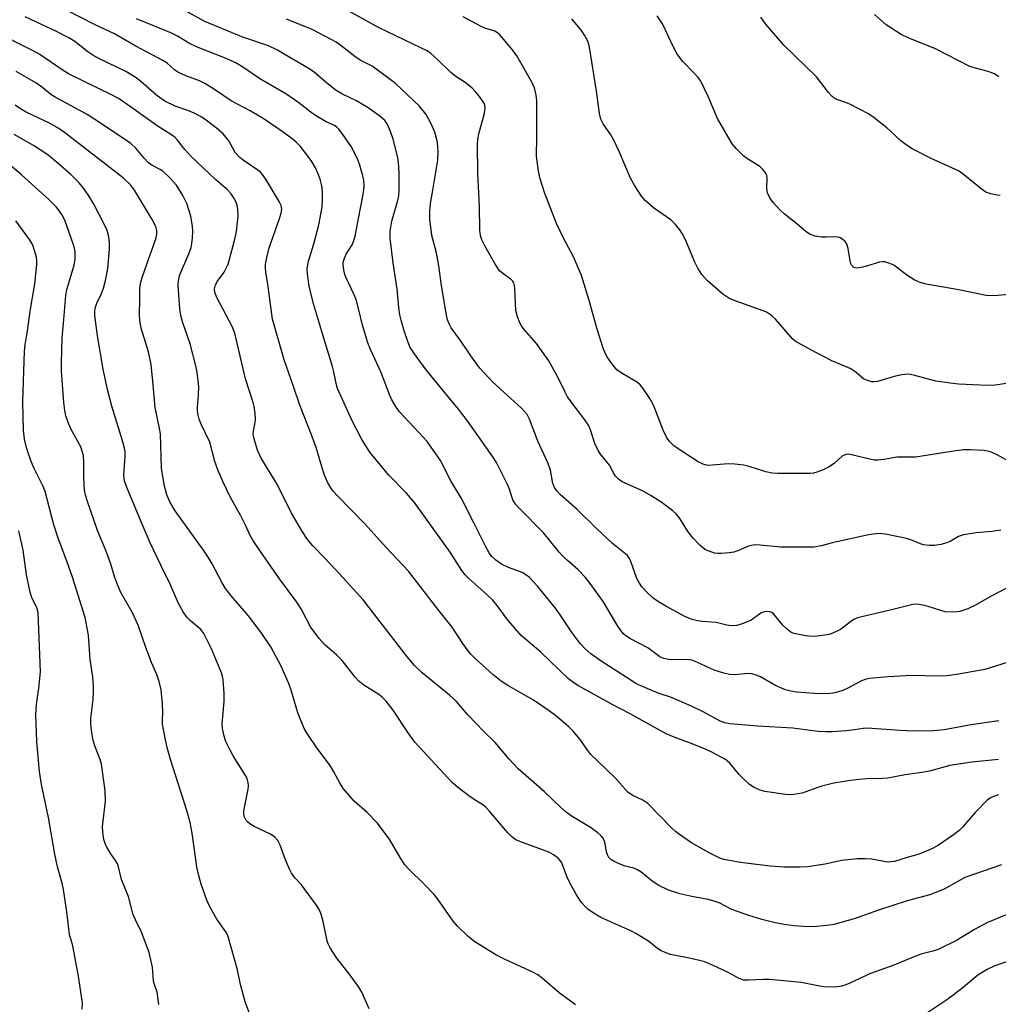
# Model space of a CAD drawing. Units: inches. Extents: x 1267762 to 1273762, y 501453 to 505453.
# Drawn here: x 1269474 to 1269726, y 501658 to 501912 of the extents above; entities that cross this region are included whole.
import ezdxf

# ---------------------------------------------------------------- set-up
doc = ezdxf.new("R2010")
doc.units = ezdxf.units.IN
doc.header["$MEASUREMENT"] = 0
doc.layers.add('Undefined', color=1, linetype='Continuous')

msp = doc.modelspace()

# ---------------------------------------------------------------- linework, layer by layer
at = {"layer": 'Undefined'}
for points, elevation in [([(1269736.53, 501749.34), (1269722.34, 501744.82), (1269715.52, 501743.61), (1269712.6, 501743.2), (1269710.22, 501743.15), (1269703.45, 501743.24), (1269697.36, 501742.97), (1269692.53, 501742.5), (1269691.46, 501742.28), (1269690.52, 501741.93), (1269687, 501740.01), (1269685.67, 501739.45), (1269684.3, 501738.99), (1269683.17, 501738.76), (1269681.74, 501738.59), (1269678.39, 501738.61), (1269673.72, 501739.02), (1269672.33, 501739.25), (1269670.95, 501739.61), (1269669.9, 501740), (1269668.15, 501740.83), (1269664.46, 501742.93), (1269663.37, 501743.36), (1269662.26, 501743.7), (1269661.12, 501743.81), (1269657.93, 501743.48), (1269656.46, 501743.52), (1269655.04, 501743.87), (1269652.51, 501744.69), (1269648.09, 501746.75), (1269646.77, 501747.22), (1269645.39, 501747.38), (1269641.22, 501747.31), (1269639.53, 501747.63), (1269638.49, 501748.06), (1269635.43, 501750.42), (1269630.95, 501752.71), (1269629.75, 501753.49), (1269629.13, 501754.04), (1269628.45, 501754.85), (1269627.68, 501755.97), (1269623.92, 501762.35), (1269620.59, 501766.97), (1269619.31, 501768.62), (1269617.42, 501770.61), (1269614.69, 501772.92), (1269613.5, 501774.07), (1269612.57, 501775.11), (1269608.61, 501780.01), (1269602.29, 501786.41), (1269601.31, 501787.5), (1269600.67, 501788.59), (1269599.75, 501791.35), (1269599.17, 501792.69), (1269596.39, 501798.18), (1269595.52, 501799.67), (1269588.99, 501808.95), (1269586.63, 501811.98), (1269582.55, 501816.83), (1269578.29, 501822.14), (1269575.28, 501826.19), (1269574.21, 501827.9), (1269573.65, 501829.19), (1269572.62, 501832.12), (1269571.81, 501834.88), (1269571.49, 501836.26), (1269571.22, 501838.16), (1269570.85, 501842.92), (1269569.79, 501849.73), (1269569, 501856.01), (1269569.02, 501857.82), (1269569.41, 501860.46), (1269570.9, 501865.47), (1269571.24, 501867.01), (1269571.33, 501868.49), (1269571.37, 501872.35), (1269571.24, 501874.72), (1269570.96, 501876.8), (1269570.67, 501878.2), (1269569.77, 501881.56), (1269569.13, 501883.52), (1269568.62, 501884.8), (1269568.14, 501885.72), (1269567.63, 501886.37), (1269566.36, 501887.48), (1269563.36, 501889.64), (1269560.3, 501891.43), (1269556.73, 501893.18), (1269555.08, 501894.14), (1269553.05, 501895.72), (1269549.47, 501898.79), (1269548.32, 501899.64), (1269546.88, 501900.52), (1269543.55, 501902.37), (1269540, 501904.57), (1269537.64, 501905.65), (1269530.8, 501908), (1269521.21, 501911.93), (1269510.72, 501917.73)], 318), ([(1269726.58, 501694.48), (1269717.17, 501691.16), (1269715.75, 501690.45), (1269711.79, 501688.22), (1269708.1, 501686.72), (1269702.31, 501685.14), (1269694.88, 501682.75), (1269688.59, 501680.58), (1269683.4, 501679.11), (1269682.24, 501678.9), (1269679.03, 501678.54), (1269676.69, 501678.48), (1269673.17, 501678.71), (1269670.56, 501679.06), (1269668.26, 501679.51), (1269664.83, 501680.35), (1269661.45, 501681.37), (1269657.09, 501682.98), (1269653.78, 501684.65), (1269652.54, 501685.12), (1269650.98, 501685.53), (1269646.78, 501686.28), (1269643.64, 501686.99), (1269640.63, 501688.03), (1269638.25, 501689.14), (1269636.53, 501690.25), (1269633.62, 501692.62), (1269632.74, 501693.2), (1269631.85, 501693.56), (1269629.63, 501694.14), (1269628.51, 501694.53), (1269626.89, 501695.24), (1269625.91, 501695.85), (1269625.41, 501696.38), (1269625.04, 501697.02), (1269624.81, 501697.8), (1269624.34, 501700.29), (1269623.91, 501701.31), (1269623.42, 501701.97), (1269622.55, 501702.71), (1269620.63, 501704.05), (1269615.94, 501706.95), (1269614.38, 501708.08), (1269612.94, 501709.33), (1269608.81, 501713.31), (1269602.04, 501719.24), (1269599.73, 501721.73), (1269596.11, 501726.04), (1269592.92, 501729.08), (1269591.23, 501730.8), (1269589.06, 501733.14), (1269586.05, 501736.67), (1269584.27, 501738.22), (1269577.3, 501744), (1269575.27, 501745.88), (1269573.47, 501748.03), (1269562.06, 501762.81), (1269555.98, 501769.53), (1269552.28, 501773.43), (1269549.05, 501776.7), (1269547.71, 501778.39), (1269546.46, 501780.33), (1269543.56, 501785.15), (1269540.01, 501792.47), (1269535.74, 501799.36), (1269534.78, 501801.42), (1269533.96, 501804.27), (1269533.74, 501805.55), (1269533.77, 501806.33), (1269534.22, 501808.52), (1269534.3, 501809.37), (1269534.22, 501810.84), (1269533.97, 501812.61), (1269533.68, 501813.72), (1269531.71, 501819.77), (1269529.01, 501831.58), (1269528.31, 501833.3), (1269524.33, 501840.78), (1269523.79, 501842.08), (1269523.7, 501843.03), (1269523.97, 501844.03), (1269524.51, 501844.94), (1269526.24, 501847.31), (1269526.78, 501848.32), (1269527.22, 501849.36), (1269528.86, 501855.42), (1269529.39, 501857.74), (1269529.84, 501861.8), (1269529.78, 501863.47), (1269529.56, 501864.53), (1269529.3, 501865.3), (1269528.65, 501866.56), (1269528.01, 501867.5), (1269527.05, 501868.5), (1269524.09, 501871.1), (1269517.62, 501877.22), (1269516.08, 501878.91), (1269514.21, 501881.34), (1269513.47, 501882.08), (1269512.62, 501882.7), (1269509.22, 501884.83), (1269503.54, 501888.91), (1269499.14, 501891.95), (1269497.35, 501892.93), (1269486.28, 501898.34), (1269484.5, 501899.43), (1269478.67, 501903.38), (1269477, 501904.37), (1269456.99, 501914.45)], 310), ([(1269725.8, 501721.63), (1269718.91, 501720.91), (1269713.24, 501720.06), (1269708.39, 501718.71), (1269706.67, 501718.33), (1269701.74, 501717.63), (1269697.3, 501716.84), (1269695.87, 501716.7), (1269691.87, 501716.62), (1269689.93, 501716.48), (1269687.66, 501716.2), (1269683.41, 501715.51), (1269679.98, 501714.7), (1269675.2, 501712.97), (1269672.97, 501712.6), (1269672.12, 501712.55), (1269670.94, 501712.63), (1269665.63, 501713.39), (1269664.35, 501713.73), (1269662.85, 501714.42), (1269661.66, 501715.17), (1269660.17, 501716.52), (1269658.96, 501717.77), (1269656.53, 501720.7), (1269655.9, 501721.29), (1269655.45, 501721.59), (1269651.74, 501723.56), (1269650.43, 501724.16), (1269646.43, 501725.84), (1269642.19, 501727.36), (1269640.17, 501728.28), (1269630.9, 501733.39), (1269626.43, 501735.69), (1269617.55, 501740.62), (1269616.34, 501741.39), (1269615.02, 501742.42), (1269607.89, 501749.27), (1269602.76, 501753.6), (1269599.08, 501757.93), (1269596.6, 501761.36), (1269595.49, 501762.7), (1269594.02, 501764.1), (1269589.4, 501768.19), (1269588.38, 501769.21), (1269587.53, 501770.35), (1269584.51, 501775.09), (1269575.31, 501787.91), (1269573.21, 501790.3), (1269568.65, 501794.94), (1269563.77, 501800.88), (1269561.74, 501804.14), (1269559.2, 501808.91), (1269555.47, 501817.33), (1269555.07, 501818.62), (1269554.53, 501821.56), (1269554.17, 501822.96), (1269551.63, 501831.14), (1269549.36, 501838.86), (1269548.36, 501842.58), (1269548.06, 501844.17), (1269547.69, 501846.92), (1269547.62, 501847.98), (1269547.67, 501848.78), (1269547.98, 501850.16), (1269549.38, 501854.6), (1269550.62, 501859.46), (1269551.45, 501864.02), (1269551.58, 501865.99), (1269551.59, 501868.06), (1269551.39, 501869.52), (1269550.97, 501871.26), (1269550.57, 501872.35), (1269549.74, 501874.17), (1269548.62, 501876.12), (1269545.89, 501879.73), (1269544.78, 501880.84), (1269543.65, 501881.73), (1269540.3, 501884.14), (1269536.24, 501886.88), (1269532.89, 501888.88), (1269527.99, 501891.44), (1269523.72, 501894.38), (1269521.21, 501895.93), (1269519.89, 501896.58), (1269516.35, 501897.91), (1269514.32, 501898.83), (1269513.39, 501899.48), (1269511.56, 501901.15), (1269510.39, 501901.9), (1269503.43, 501905.56), (1269497.95, 501908.72), (1269492.8, 501911.16), (1269485.57, 501914.84)], 314), ([(1269726.41, 501780.77), (1269724.14, 501780.44), (1269720.03, 501780.09), (1269716.83, 501779.55), (1269715.48, 501779.11), (1269713.38, 501777.87), (1269712.44, 501777.45), (1269711.05, 501777.08), (1269709.33, 501776.78), (1269707.92, 501776.79), (1269706.53, 501776.99), (1269705.7, 501777.24), (1269703.25, 501778.26), (1269702.13, 501778.62), (1269696.67, 501779.74), (1269694.95, 501779.91), (1269693.54, 501779.76), (1269691.91, 501779.47), (1269683.05, 501777.45), (1269680.09, 501776.71), (1269678.21, 501776.39), (1269669.61, 501776.35), (1269664.35, 501776.89), (1269662.9, 501776.94), (1269662.13, 501776.84), (1269661.12, 501776.56), (1269658.67, 501775.47), (1269657.58, 501775.1), (1269656.43, 501774.88), (1269654.35, 501774.72), (1269653.47, 501774.73), (1269652.61, 501774.87), (1269651.22, 501775.32), (1269650.16, 501775.8), (1269648.8, 501776.86), (1269647.07, 501778.78), (1269645.84, 501780.37), (1269643.49, 501784.02), (1269642.73, 501784.93), (1269641.88, 501785.75), (1269638.75, 501788.03), (1269636.31, 501789.59), (1269634.05, 501790.86), (1269628.83, 501793.26), (1269627.91, 501793.92), (1269627.11, 501794.71), (1269626.66, 501795.41), (1269625.57, 501797.48), (1269623.25, 501800.34), (1269622.61, 501801.27), (1269621.78, 501803.08), (1269620.77, 501806.34), (1269620.1, 501807.8), (1269619.2, 501809.19), (1269615.67, 501813.81), (1269614.74, 501815.17), (1269614.1, 501816.32), (1269612.14, 501820.4), (1269609.92, 501824.4), (1269606.75, 501828.91), (1269603.58, 501832.52), (1269602.86, 501833.45), (1269602.43, 501834.19), (1269601.84, 501835.75), (1269601.44, 501837.39), (1269601.17, 501843), (1269601.07, 501843.86), (1269600.86, 501844.55), (1269600.65, 501844.93), (1269600.28, 501845.33), (1269597.93, 501847), (1269597.29, 501847.58), (1269596.93, 501848.03), (1269596.01, 501849.5), (1269593.43, 501854.06), (1269592.67, 501855.58), (1269592.29, 501856.73), (1269592.15, 501858.11), (1269592.03, 501864.24), (1269591.62, 501872.82), (1269591.53, 501880.13), (1269591.65, 501881.55), (1269591.89, 501882.95), (1269593.31, 501888.3), (1269593.49, 501889.67), (1269593.38, 501890.41), (1269593.03, 501891.17), (1269592.04, 501892.6), (1269591.13, 501893.74), (1269590.13, 501894.72), (1269588.63, 501896), (1269585.71, 501897.94), (1269584.65, 501898.75), (1269581.15, 501902.19), (1269579.46, 501903.69), (1269578.54, 501904.35), (1269576.96, 501905.17), (1269566.19, 501910.27), (1269556.83, 501915.47)], 322), ([(1269725.85, 501712.52), (1269723.93, 501711.82), (1269723.02, 501711.23), (1269719.78, 501707.94), (1269716.61, 501704.29), (1269715.61, 501703.27), (1269714.23, 501702.17), (1269710.36, 501699.49), (1269708.83, 501698.67), (1269705.37, 501697.21), (1269702.29, 501696.34), (1269699.04, 501695.32), (1269698.26, 501695.2), (1269697.24, 501695.18), (1269693.08, 501695.89), (1269691.39, 501695.98), (1269689.43, 501695.97), (1269685.33, 501695.55), (1269681.16, 501694.64), (1269676.61, 501693.97), (1269674.61, 501693.86), (1269670.62, 501693.9), (1269666.99, 501694.15), (1269661.35, 501694.8), (1269659.29, 501695.07), (1269656.46, 501695.57), (1269655.06, 501695.87), (1269654.02, 501696.22), (1269651.42, 501697.49), (1269646.66, 501700.17), (1269643.3, 501702.43), (1269642.54, 501703.03), (1269641.51, 501704.02), (1269635.47, 501710.27), (1269634.14, 501711.14), (1269631.38, 501712.4), (1269630.31, 501713.18), (1269626.89, 501716.94), (1269620.78, 501722.87), (1269619.7, 501724.28), (1269618.03, 501726.79), (1269616.19, 501728.92), (1269614.95, 501730.11), (1269611.65, 501732.94), (1269610.04, 501734.17), (1269605.94, 501736.91), (1269599.37, 501740.7), (1269597.67, 501741.79), (1269595.46, 501743.51), (1269590.86, 501747.71), (1269589.84, 501748.75), (1269589.1, 501749.63), (1269587.78, 501751.51), (1269585.03, 501755.75), (1269581.56, 501760.02), (1269573.78, 501770.21), (1269568.11, 501776.21), (1269562.51, 501782.35), (1269555.33, 501789.72), (1269554.35, 501790.82), (1269553.72, 501791.71), (1269552.89, 501793.12), (1269552.13, 501794.94), (1269551.48, 501796.82), (1269549.92, 501802.05), (1269548.78, 501805.34), (1269545.69, 501812.97), (1269544.13, 501817.81), (1269541.67, 501824.69), (1269538.71, 501835.17), (1269537.46, 501844.2), (1269536.98, 501847.18), (1269536.86, 501848.54), (1269536.89, 501849.36), (1269537.19, 501851.07), (1269537.8, 501853.6), (1269540.53, 501861.09), (1269540.94, 501862.47), (1269541.07, 501863.53), (1269540.91, 501864.44), (1269540.43, 501865.48), (1269536.94, 501871.29), (1269536.12, 501872.49), (1269535.57, 501873.08), (1269534.9, 501873.62), (1269531.12, 501876.17), (1269530.3, 501876.82), (1269529.09, 501878.18), (1269527.46, 501881.15), (1269525.98, 501882.92), (1269524.25, 501884.45), (1269521.69, 501886.39), (1269520.27, 501887.36), (1269518.51, 501888.3), (1269516.89, 501888.95), (1269513.56, 501890.12), (1269510.95, 501891.4), (1269510.03, 501891.98), (1269508.87, 501892.85), (1269504.66, 501896.55), (1269503.28, 501897.59), (1269500.84, 501899.04), (1269493.94, 501902.39), (1269492.4, 501903.21), (1269491.06, 501904.13), (1269487.72, 501906.77), (1269486.17, 501907.74), (1269483.01, 501909.33), (1269474.93, 501913.1)], 312), ([(1269725.87, 501731.57), (1269718.81, 501730.59), (1269711.86, 501729.24), (1269709.05, 501728.99), (1269703.9, 501728.95), (1269700.4, 501729.09), (1269691.97, 501729.72), (1269690.98, 501729.65), (1269688.72, 501729.25), (1269686.56, 501728.99), (1269683.05, 501728.74), (1269681.31, 501728.74), (1269679.29, 501728.86), (1269672.84, 501729.69), (1269663.8, 501730.19), (1269656.56, 501730.86), (1269655.28, 501731.08), (1269654.08, 501731.55), (1269649.74, 501733.9), (1269646.88, 501735.32), (1269641.56, 501737.6), (1269638.11, 501738.74), (1269633.05, 501740.85), (1269632.33, 501741.25), (1269629.89, 501742.88), (1269623.38, 501746.95), (1269620.76, 501748.84), (1269619.31, 501750.13), (1269618.02, 501751.55), (1269615.92, 501754.29), (1269612.86, 501758.96), (1269611.64, 501760.63), (1269607.11, 501766.22), (1269604.89, 501768.55), (1269604.01, 501769.23), (1269603.06, 501769.8), (1269599.49, 501771.17), (1269597.68, 501772.03), (1269596.22, 501773), (1269595.19, 501774.01), (1269594.56, 501774.92), (1269593.61, 501776.62), (1269590.61, 501782.68), (1269587.4, 501788.91), (1269584.69, 501793.45), (1269581.95, 501798.69), (1269579.6, 501802.16), (1269578.53, 501803.59), (1269575.24, 501807.22), (1269571.4, 501811.28), (1269570.57, 501812.49), (1269569.39, 501814.56), (1269568.77, 501815.89), (1269567.65, 501818.93), (1269566.58, 501821.57), (1269564.03, 501827.17), (1269563.25, 501829.08), (1269561.9, 501833.61), (1269560.97, 501837.57), (1269560.21, 501840.28), (1269559.67, 501841.59), (1269557.64, 501845.82), (1269557.34, 501846.65), (1269557.06, 501847.8), (1269556.88, 501849.26), (1269556.92, 501849.83), (1269557.12, 501850.65), (1269557.69, 501851.96), (1269559.19, 501854.37), (1269559.62, 501855.41), (1269559.96, 501856.48), (1269560.73, 501860.71), (1269562.09, 501867.34), (1269562.26, 501868.52), (1269562.3, 501869.66), (1269562.2, 501871.02), (1269561.97, 501872.12), (1269561.12, 501875.15), (1269560.61, 501876.5), (1269558.96, 501879.67), (1269556.68, 501883.04), (1269555.81, 501884.13), (1269555.24, 501884.69), (1269554.68, 501885.09), (1269552.49, 501886.08), (1269550.18, 501887.4), (1269548.98, 501888.23), (1269545.49, 501890.92), (1269542.11, 501893.25), (1269535.61, 501897.07), (1269531.05, 501900.14), (1269529.23, 501901.24), (1269526.27, 501902.58), (1269519.08, 501905.38), (1269517.32, 501906.23), (1269514.16, 501908.14), (1269512.47, 501909.02), (1269503.67, 501912.58)], 316), ([(1269728.26, 501765.99), (1269723.9, 501763.7), (1269719.91, 501761.45), (1269717.93, 501760.48), (1269715.82, 501759.79), (1269714.43, 501759.58), (1269712.07, 501759.74), (1269710.96, 501760.01), (1269707.69, 501761.08), (1269706.3, 501761.44), (1269704.9, 501761.65), (1269703.75, 501761.57), (1269697.94, 501760.09), (1269689.5, 501758.13), (1269688.7, 501757.81), (1269687.99, 501757.39), (1269685.08, 501755.14), (1269683.28, 501754.28), (1269682.21, 501753.89), (1269681.09, 501753.64), (1269679.07, 501753.42), (1269677.62, 501753.37), (1269676.19, 501753.53), (1269673.9, 501753.94), (1269673.07, 501754.15), (1269672.31, 501754.48), (1269671.44, 501755.12), (1269670.23, 501756.24), (1269667.94, 501759.14), (1269667.36, 501759.57), (1269666.85, 501759.73), (1269665.74, 501759.75), (1269664.66, 501759.41), (1269664.18, 501759.14), (1269662.09, 501757.58), (1269660.02, 501756.67), (1269658.39, 501756.2), (1269657.07, 501756.09), (1269655.8, 501756.26), (1269653.01, 501756.97), (1269649.4, 501757.17), (1269648.26, 501757.38), (1269646.85, 501757.76), (1269646.02, 501758.04), (1269644.97, 501758.53), (1269640.08, 501761.15), (1269638.16, 501762.3), (1269636.78, 501763.26), (1269635.05, 501764.86), (1269633.86, 501766.15), (1269633.25, 501767.06), (1269632.61, 501768.28), (1269631.06, 501772.7), (1269630.69, 501773.48), (1269630.15, 501774.19), (1269626.35, 501777.32), (1269622.15, 501781.27), (1269617.25, 501786.11), (1269612.94, 501789.9), (1269611.96, 501790.92), (1269611.38, 501791.78), (1269610.97, 501792.75), (1269610.36, 501796.19), (1269609.78, 501797.96), (1269607.1, 501803.72), (1269604.89, 501809.35), (1269604.29, 501810.56), (1269603.66, 501811.37), (1269602.84, 501812.18), (1269595.45, 501818.89), (1269592.17, 501822.5), (1269589.8, 501825.68), (1269587.13, 501829.68), (1269584.78, 501832.93), (1269584.22, 501833.92), (1269583.81, 501834.97), (1269583.44, 501836.67), (1269582.12, 501844.46), (1269581.58, 501848.92), (1269581.25, 501850.91), (1269580.87, 501852.59), (1269579.72, 501856.74), (1269579.26, 501860.95), (1269579.26, 501862.96), (1269579.45, 501864.99), (1269579.89, 501867.93), (1269581.34, 501876.18), (1269581.41, 501878.32), (1269581.18, 501880.71), (1269580.98, 501881.83), (1269580.55, 501883.42), (1269579.59, 501885.57), (1269578.31, 501887.91), (1269576.53, 501890.21), (1269570.51, 501895.82), (1269569.4, 501896.73), (1269564.34, 501900.37), (1269561.32, 501901.99), (1269559.87, 501902.88), (1269556.71, 501905.43), (1269555.06, 501906.56), (1269553.82, 501907.29), (1269550.75, 501908.93), (1269548.9, 501909.82), (1269542.29, 501912.5)], 320), ([(1269730.1, 501797.61), (1269725.34, 501800.28), (1269723.76, 501800.93), (1269722.09, 501801.29), (1269718.63, 501801.5), (1269716.84, 501801.44), (1269713.75, 501801.07), (1269704.42, 501799.61), (1269699.65, 501799.55), (1269696.3, 501798.99), (1269694.69, 501798.82), (1269693.87, 501798.84), (1269693.02, 501798.97), (1269687.92, 501800.2), (1269687.08, 501800.33), (1269686.55, 501800.31), (1269686.01, 501800.12), (1269685.57, 501799.83), (1269683.47, 501797.94), (1269682.03, 501796.98), (1269680.67, 501796.34), (1269679, 501795.69), (1269678.15, 501795.46), (1269677.3, 501795.38), (1269668.91, 501795.38), (1269667.48, 501795.46), (1269665.81, 501795.78), (1269661.58, 501797.17), (1269660.16, 501797.5), (1269657.87, 501797.77), (1269656.14, 501797.87), (1269652, 501797.49), (1269651.12, 501797.47), (1269650.55, 501797.54), (1269649.73, 501797.77), (1269648.44, 501798.41), (1269642.99, 501801.9), (1269642.07, 501802.61), (1269641.03, 501803.63), (1269640.22, 501804.78), (1269639.36, 501806.57), (1269637.27, 501812.15), (1269636.68, 501813.51), (1269635.94, 501814.74), (1269634.14, 501817.36), (1269633.42, 501818.25), (1269632.78, 501818.81), (1269628.53, 501821.33), (1269627.46, 501822.11), (1269626.72, 501822.94), (1269625.87, 501824.08), (1269625.08, 501825.25), (1269624.56, 501826.21), (1269623.96, 501827.72), (1269622.34, 501832.57), (1269620.35, 501840.02), (1269618.34, 501846.39), (1269616.28, 501851.24), (1269613.77, 501855.89), (1269611.87, 501859.85), (1269608.79, 501867.79), (1269607.67, 501871.36), (1269607.25, 501873.37), (1269606.76, 501877.23), (1269606.86, 501882.2), (1269606.78, 501887.62), (1269606.82, 501891.5), (1269606.69, 501892.92), (1269606.26, 501894.78), (1269605.56, 501896.31), (1269601.66, 501903.09), (1269600.56, 501904.59), (1269597.29, 501908.45), (1269596.68, 501909), (1269595.99, 501909.41), (1269593.42, 501910.22), (1269592.45, 501910.6), (1269587.83, 501913.13)], 324), ([(1269727.83, 501818.59), (1269725.01, 501818.15), (1269722.98, 501818.07), (1269715.64, 501818.4), (1269713.35, 501818.64), (1269709.7, 501819.21), (1269704.25, 501820.68), (1269703.13, 501820.9), (1269702.3, 501820.95), (1269700.89, 501820.77), (1269698.92, 501820.36), (1269694.63, 501819.1), (1269693.77, 501818.99), (1269693.2, 501819.03), (1269692.07, 501819.32), (1269691.04, 501819.81), (1269688.67, 501821.76), (1269687.57, 501822.48), (1269682.87, 501824.45), (1269677.43, 501827.24), (1269674.15, 501829.03), (1269673.43, 501829.49), (1269672.77, 501830.05), (1269668.32, 501835.14), (1269667.49, 501835.94), (1269666.6, 501836.61), (1269665.89, 501837.02), (1269665.13, 501837.34), (1269657.94, 501839.9), (1269656.29, 501840.59), (1269654.78, 501841.64), (1269650.77, 501845.1), (1269649.34, 501846.65), (1269648.35, 501848.29), (1269647.49, 501850.05), (1269645.26, 501855.42), (1269644.32, 501857.26), (1269643.68, 501858.24), (1269642.56, 501859.54), (1269641.33, 501860.74), (1269636.93, 501863.84), (1269634.76, 501865.76), (1269633.82, 501866.84), (1269632.1, 501869.54), (1269630.93, 501871.55), (1269628.06, 501878.44), (1269626.6, 501881.48), (1269625.88, 501882.69), (1269623.94, 501885.51), (1269623.29, 501886.76), (1269622.95, 501888.23), (1269622.2, 501893.93), (1269620.36, 501905.27), (1269620.12, 501906.39), (1269619.82, 501907.17), (1269619.15, 501908.4), (1269618.37, 501909.57), (1269615.81, 501912.58)], 326), ([(1269729.38, 501841.65), (1269724.76, 501841.21), (1269722.68, 501841.27), (1269715.61, 501842.73), (1269707.15, 501844.17), (1269705.38, 501844.73), (1269704.08, 501845.34), (1269702.22, 501846.49), (1269699.55, 501848.59), (1269698.83, 501849.07), (1269697.83, 501849.54), (1269696.53, 501849.92), (1269696, 501849.98), (1269695.17, 501849.87), (1269691.81, 501848.81), (1269690.39, 501848.47), (1269689.28, 501848.35), (1269688.56, 501848.52), (1269688.03, 501848.99), (1269687.71, 501849.72), (1269687.04, 501853.43), (1269686.73, 501854.48), (1269686.3, 501855.15), (1269685.69, 501855.7), (1269685, 501856.13), (1269684.5, 501856.29), (1269683.68, 501856.36), (1269681.41, 501856.29), (1269680.26, 501856.34), (1269678.53, 501856.6), (1269677.24, 501857.04), (1269676.15, 501857.77), (1269673.86, 501859.79), (1269670.58, 501862.31), (1269669.52, 501863.31), (1269667.7, 501865.26), (1269666.84, 501866.43), (1269666.3, 501867.77), (1269666.15, 501868.83), (1269666.23, 501871.64), (1269666.12, 501872.19), (1269665.77, 501872.9), (1269665.11, 501873.76), (1269664.3, 501874.52), (1269661.1, 501876.52), (1269660.17, 501877.23), (1269658.27, 501879.06), (1269657.17, 501880.41), (1269653.37, 501886.93), (1269651.01, 501892.59), (1269649.12, 501896.52), (1269648.45, 501897.46), (1269647.49, 501898.55), (1269644.42, 501901.58), (1269643.06, 501903.37), (1269642.1, 501905.13), (1269639.25, 501911.31), (1269637.88, 501913.38)], 328), ([(1269726.26, 501867.08), (1269725.44, 501867.15), (1269723.81, 501867.5), (1269722.77, 501867.86), (1269722.01, 501868.3), (1269720.83, 501869.17), (1269716.74, 501872.55), (1269715.55, 501873.38), (1269708.45, 501876.58), (1269703.59, 501879.13), (1269702.39, 501879.84), (1269700.61, 501881.14), (1269697.93, 501883.75), (1269697.04, 501884.51), (1269693.75, 501887.06), (1269692.31, 501888.07), (1269687.7, 501890.55), (1269686.91, 501890.89), (1269684.19, 501891.83), (1269683.42, 501892.22), (1269682.97, 501892.55), (1269682.02, 501893.61), (1269678.89, 501897.68), (1269670.45, 501905.83), (1269665.73, 501911.3), (1269664.59, 501913.01)], 330), ([(1269725.91, 501897.69), (1269724.83, 501898.46), (1269723.18, 501899.06), (1269719.52, 501899.96), (1269718.42, 501900.3), (1269709.57, 501904.9), (1269702.55, 501907.7), (1269700.72, 501908.54), (1269696.9, 501911.02), (1269693.88, 501913.69)], 332), ([(1269728.22, 501681.74), (1269722.99, 501679.58), (1269721.66, 501678.93), (1269719.6, 501677.78), (1269714.97, 501674.98), (1269710.26, 501672.63), (1269708.89, 501672.16), (1269705.8, 501671.39), (1269704.68, 501671.02), (1269698.88, 501668.6), (1269692.87, 501666.42), (1269687.5, 501663.94), (1269686.44, 501663.52), (1269685.35, 501663.19), (1269683.69, 501662.92), (1269680.92, 501663.03), (1269679.79, 501663.19), (1269674.94, 501664.16), (1269666.77, 501664.9), (1269665.21, 501664.92), (1269661.47, 501664.68), (1269660.15, 501664.76), (1269658.98, 501665.18), (1269656.18, 501666.68), (1269653.24, 501668.09), (1269650.13, 501669.41), (1269648.74, 501669.81), (1269645.3, 501670.6), (1269641.19, 501671.37), (1269640.13, 501671.74), (1269638.86, 501672.32), (1269637.93, 501672.88), (1269635.58, 501674.75), (1269632.33, 501676.79), (1269631.03, 501677.46), (1269623.3, 501680.86), (1269621.82, 501681.73), (1269619.97, 501683.06), (1269619.34, 501683.62), (1269618.44, 501684.64), (1269617.78, 501685.51), (1269617.02, 501686.73), (1269615.73, 501689.01), (1269614.74, 501691), (1269613.23, 501694.95), (1269612.85, 501695.6), (1269612.3, 501696.19), (1269611.16, 501697.05), (1269609.93, 501697.73), (1269602.46, 501700.48), (1269601.41, 501700.95), (1269600.77, 501701.36), (1269600.17, 501701.84), (1269599.34, 501702.69), (1269594.57, 501708.38), (1269593.67, 501709.36), (1269592.89, 501709.96), (1269591.11, 501711.02), (1269589.65, 501712.03), (1269586.34, 501714.51), (1269585.02, 501715.69), (1269575.39, 501726.1), (1269573.63, 501728.52), (1269569.76, 501734.35), (1269567.99, 501736.7), (1269566.99, 501737.7), (1269566.11, 501738.42), (1269562.2, 501740.81), (1269560.93, 501741.8), (1269560, 501742.82), (1269556.66, 501747.19), (1269555.23, 501748.56), (1269552.14, 501751.22), (1269550.69, 501752.8), (1269548.48, 501755.81), (1269546.19, 501760.26), (1269544.97, 501762.17), (1269540.53, 501768.22), (1269535.41, 501775.49), (1269533.61, 501778.17), (1269532.93, 501779.39), (1269531.85, 501781.87), (1269530.56, 501784.49), (1269527.81, 501789.36), (1269525.93, 501793.15), (1269524.61, 501796.31), (1269523.82, 501798.48), (1269522.51, 501803.45), (1269520.34, 501808.09), (1269519.81, 501809.39), (1269519.49, 501810.45), (1269519.33, 501811.54), (1269519.31, 501812.39), (1269519.61, 501815.63), (1269519.67, 501817.69), (1269519.27, 501821.47), (1269518.85, 501823.47), (1269517.45, 501828.82), (1269515.59, 501834.23), (1269515.08, 501836.15), (1269514.82, 501837.82), (1269514.39, 501843.95), (1269514.43, 501845.04), (1269514.74, 501846.39), (1269517.16, 501852.03), (1269517.68, 501853.64), (1269517.89, 501854.72), (1269518.04, 501856.16), (1269518.13, 501857.89), (1269518.08, 501859.02), (1269517.64, 501861.76), (1269516.6, 501864.98), (1269515.57, 501867.04), (1269513.91, 501869.76), (1269512.33, 501871.49), (1269510.44, 501873.31), (1269509.76, 501873.78), (1269507.61, 501874.86), (1269506.74, 501875.51), (1269505.6, 501876.66), (1269503.44, 501879.3), (1269502.18, 501880.43), (1269500.31, 501881.79), (1269492.6, 501886.85), (1269490.87, 501887.9), (1269482.69, 501892.4), (1269481.58, 501893.14), (1269479.45, 501894.82), (1269477.68, 501896.08), (1269472.6, 501899.04)], 308), ([(1269616.75, 501658.37), (1269612.59, 501661.46), (1269608.2, 501665.25), (1269607.09, 501666.1), (1269605.81, 501666.78), (1269598.63, 501670.07), (1269596.25, 501671.23), (1269590.62, 501674.82), (1269589.05, 501676.04), (1269586.39, 501678.67), (1269585.23, 501679.96), (1269581.3, 501685.62), (1269580.4, 501686.79), (1269577.8, 501689.49), (1269573.81, 501693.35), (1269572.82, 501694.42), (1269571.56, 501696.34), (1269568.87, 501701.11), (1269565.65, 501705.28), (1269563.07, 501707.93), (1269559.71, 501710.92), (1269556.99, 501714.05), (1269556.21, 501715.25), (1269554.53, 501718.47), (1269553.59, 501720.09), (1269550.13, 501724.61), (1269547.77, 501728.07), (1269546.85, 501729.6), (1269545.18, 501733.68), (1269543.53, 501739.48), (1269542.81, 501741.41), (1269540.94, 501745.73), (1269538.22, 501750.68), (1269536.13, 501753.84), (1269532.8, 501758.21), (1269531.52, 501759.79), (1269528.45, 501763.33), (1269526.56, 501765.72), (1269525.69, 501767.17), (1269523.13, 501772.05), (1269522.27, 501773.51), (1269520.87, 501775.62), (1269513.6, 501785.77), (1269512.21, 501788.05), (1269511.43, 501789.87), (1269510.81, 501792.11), (1269510.07, 501796.64), (1269509.78, 501805.56), (1269509.56, 501806.97), (1269508.41, 501812.41), (1269507.88, 501819.11), (1269507.43, 501823.51), (1269506.7, 501826.76), (1269504.84, 501832.82), (1269504.52, 501834.76), (1269504.36, 501836.45), (1269504.51, 501840.19), (1269504.53, 501842.95), (1269504.7, 501844.42), (1269505.21, 501846.13), (1269508.7, 501856.14), (1269508.91, 501857.2), (1269508.88, 501858.02), (1269508.57, 501859.08), (1269507.69, 501860.86), (1269503.13, 501868.45), (1269502.12, 501869.82), (1269500.3, 501871.52), (1269485.05, 501883.28), (1269483.64, 501884.29), (1269481.38, 501885.63), (1269475.22, 501888.56), (1269473.73, 501889.36), (1269472.35, 501890.33)], 306), ([(1269728.43, 501669.66), (1269724.91, 501668.39), (1269722.89, 501667.48), (1269720.52, 501665.98), (1269716.3, 501662.5), (1269712.76, 501659.81), (1269706.58, 501655.66)], 306)]:
    msp.add_lwpolyline(points, dxfattribs=dict(at, elevation=elevation))
for points in [[(1269563.59, 501657.36, 304), (1269561.72, 501661.67, 304), (1269560.96, 501662.92, 304), (1269558.72, 501666.03, 304), (1269555.23, 501670.39, 304), (1269553.59, 501673.07, 304), (1269553.07, 501674.09, 304), (1269552.78, 501674.88, 304), (1269551.75, 501679.82, 304), (1269551.21, 501681.74, 304), (1269550.8, 501682.8, 304), (1269550.03, 501684.05, 304), (1269546.87, 501688.4, 304), (1269546.13, 501689.33, 304), (1269544.44, 501691.15, 304), (1269543.58, 501692.34, 304), (1269543.07, 501693.36, 304), (1269542.06, 501695.75, 304), (1269540.64, 501699.57, 304), (1269540.02, 501700.76, 304), (1269539.28, 501701.56, 304), (1269538.16, 501702.38, 304), (1269533.99, 501704.31, 304), (1269532.81, 501705.01, 304), (1269532.21, 501705.51, 304), (1269531.91, 501705.87, 304), (1269531.47, 501706.73, 304), (1269531.3, 501707.55, 304), (1269531.29, 501708.4, 304), (1269532.43, 501713.95, 304), (1269532.48, 501714.81, 304), (1269532.41, 501715.66, 304), (1269532.14, 501716.75, 304), (1269531.76, 501717.53, 304), (1269528.57, 501722.53, 304), (1269527.73, 501724.03, 304), (1269526.64, 501726.3, 304), (1269526.2, 501727.65, 304), (1269525.81, 501729.63, 304), (1269525.75, 501730.77, 304), (1269526.23, 501736.61, 304), (1269526.21, 501738.65, 304), (1269525.99, 501742.15, 304), (1269525.79, 501743.12, 304), (1269525.52, 501743.95, 304), (1269523, 501750.2, 304), (1269521.02, 501754.1, 304), (1269520.2, 501755.16, 304), (1269517.59, 501757.36, 304), (1269516.64, 501758.36, 304), (1269515.64, 501759.72, 304), (1269514.49, 501761.81, 304), (1269512.33, 501766.8, 304), (1269510.03, 501771.4, 304), (1269507.19, 501777.48, 304), (1269504.81, 501782.92, 304), (1269501.18, 501791.59, 304), (1269500.54, 501793.41, 304), (1269500.37, 501794.93, 304), (1269500.7, 501799.87, 304), (1269500.67, 501801.03, 304), (1269500.55, 501801.88, 304), (1269500.06, 501803.81, 304), (1269497.29, 501812.76, 304), (1269496.12, 501817.06, 304), (1269495.06, 501822.31, 304), (1269493.59, 501830.86, 304), (1269492.88, 501836.08, 304), (1269492.9, 501837.19, 304), (1269493.08, 501838.23, 304), (1269493.44, 501839.26, 304), (1269494.63, 501841.78, 304), (1269495.1, 501843.13, 304), (1269495.61, 501845.1, 304), (1269496.22, 501848.25, 304), (1269496.63, 501853.19, 304), (1269496.69, 501854.93, 304), (1269496.49, 501856.37, 304), (1269496.03, 501858.07, 304), (1269495.29, 501859.65, 304), (1269492.59, 501864.81, 304), (1269491.15, 501867.23, 304), (1269489.96, 501868.91, 304), (1269488.86, 501870.28, 304), (1269486.66, 501872.5, 304), (1269482.26, 501876.36, 304), (1269480.49, 501877.72, 304), (1269477.1, 501879.99, 304), (1269472.1, 501882.75, 304)], [(1269532.94, 501655.67, 302), (1269531.66, 501659.15, 302), (1269531.01, 501661.39, 302), (1269530.43, 501663.64, 302), (1269529.67, 501667.41, 302), (1269527.38, 501675.68, 302), (1269527.06, 501676.44, 302), (1269526.63, 501677.17, 302), (1269524.31, 501680.42, 302), (1269522.48, 501683.77, 302), (1269521.77, 501685.37, 302), (1269520.32, 501689.48, 302), (1269519.6, 501691.97, 302), (1269519.15, 501693.92, 302), (1269518.02, 501702.61, 302), (1269517.42, 501705.4, 302), (1269516.57, 501708.43, 302), (1269512.42, 501721.6, 302), (1269511.55, 501724.7, 302), (1269511.08, 501726.7, 302), (1269510.34, 501730.74, 302), (1269510.3, 501731.64, 302), (1269510.44, 501733.88, 302), (1269510.35, 501735.87, 302), (1269509.99, 501739.55, 302), (1269509.48, 501741.7, 302), (1269508.86, 501743.55, 302), (1269507.5, 501746.65, 302), (1269506.02, 501750.53, 302), (1269504.09, 501756.3, 302), (1269502.5, 501759.59, 302), (1269499.61, 501764.7, 302), (1269498.78, 501766.5, 302), (1269498.04, 501768.58, 302), (1269496.96, 501772.25, 302), (1269495.74, 501775.49, 302), (1269493.61, 501780.69, 302), (1269491, 501788.15, 302), (1269490.49, 501789.81, 302), (1269490.22, 501791.16, 302), (1269490.11, 501792.32, 302), (1269490.04, 501794.68, 302), (1269490.07, 501798.25, 302), (1269489.93, 501800, 302), (1269489.66, 501801.12, 302), (1269489.27, 501802.22, 302), (1269486.74, 501806.93, 302), (1269485.91, 501808.82, 302), (1269485.43, 501810.21, 302), (1269485.16, 501811.64, 302), (1269484.92, 501813.65, 302), (1269484.3, 501821.77, 302), (1269484.26, 501823.84, 302), (1269484.44, 501830.35, 302), (1269484.84, 501834.03, 302), (1269485.4, 501841.31, 302), (1269485.69, 501842.78, 302), (1269487.57, 501849.11, 302), (1269487.84, 501850.55, 302), (1269487.79, 501852.59, 302), (1269487.62, 501853.45, 302), (1269487.27, 501854.58, 302), (1269485.22, 501860.44, 302), (1269484.54, 501861.89, 302), (1269483.81, 501863.04, 302), (1269482.89, 501864.14, 302), (1269481.02, 501866.03, 302), (1269473.96, 501872.38, 302), (1269468.64, 501876.93, 302)], [(1269509.4, 501658.47, 300), (1269508.94, 501661.65, 300), (1269508.27, 501663.59, 300), (1269508.05, 501664.47, 300), (1269507.71, 501668.08, 300), (1269506.92, 501671.89, 300), (1269504.95, 501677.07, 300), (1269503.37, 501680.31, 300), (1269502.72, 501681.86, 300), (1269501.66, 501686.05, 300), (1269499.78, 501690.67, 300), (1269498.96, 501693.97, 300), (1269498.71, 501694.71, 300), (1269498.25, 501695.56, 300), (1269497.01, 501697.33, 300), (1269495.98, 501698.98, 300), (1269495.52, 501699.93, 300), (1269495.24, 501700.97, 300), (1269494.94, 501702.92, 300), (1269494.87, 501704.33, 300), (1269495.6, 501710.87, 300), (1269495.54, 501713.51, 300), (1269494.57, 501720.46, 300), (1269494.25, 501721.58, 300), (1269492.99, 501724.86, 300), (1269492.54, 501726.27, 300), (1269492.29, 501727.43, 300), (1269491.98, 501729.8, 300), (1269491.85, 501731.29, 300), (1269491.86, 501732.24, 300), (1269492.46, 501737.08, 300), (1269492.57, 501739.09, 300), (1269492.53, 501740.57, 300), (1269492.34, 501742.96, 300), (1269491.7, 501747.41, 300), (1269491.23, 501753.65, 300), (1269490.39, 501758.25, 300), (1269487.1, 501768.62, 300), (1269485.67, 501772.75, 300), (1269483.43, 501778.73, 300), (1269482.3, 501782.11, 300), (1269480.08, 501790.77, 300), (1269479.55, 501792.03, 300), (1269477.26, 501796.66, 300), (1269476.46, 501798.48, 300), (1269475.34, 501801.71, 300), (1269474.77, 501804.25, 300), (1269474.5, 501806.55, 300), (1269474.35, 501813.88, 300), (1269474.74, 501826.9, 300), (1269474.9, 501828.56, 300), (1269475.53, 501832.19, 300), (1269476.23, 501837.27, 300), (1269477.46, 501844.28, 300), (1269477.97, 501849.3, 300), (1269477.96, 501850.11, 300), (1269477.81, 501851.13, 300), (1269476.99, 501853.95, 300), (1269476.64, 501854.74, 300), (1269476.03, 501855.74, 300), (1269472.53, 501860.5, 300)], [(1269489.65, 501657.22, 298), (1269489.71, 501658.75, 298), (1269488.68, 501665.75, 298), (1269487.67, 501671.25, 298), (1269487.2, 501673.54, 298), (1269486.36, 501676.54, 298), (1269485.7, 501682.37, 298), (1269484.81, 501688.13, 298), (1269484.45, 501689.74, 298), (1269483.28, 501693.98, 298), (1269482.58, 501697.2, 298), (1269480.96, 501706.67, 298), (1269479.13, 501715.14, 298), (1269478.62, 501718.53, 298), (1269477.92, 501726.29, 298), (1269477.7, 501733.22, 298), (1269477.84, 501735.83, 298), (1269478.47, 501740.05, 298), (1269478.84, 501744.23, 298), (1269478.27, 501759.55, 298), (1269477.95, 501760.79, 298), (1269476.66, 501763.32, 298), (1269476.18, 501764.78, 298), (1269475.25, 501769.24, 298), (1269474.39, 501775.61, 298), (1269473.33, 501780.62, 298)]]:
    msp.add_polyline3d(points, dxfattribs=at)

doc.saveas('drawing.dxf')
